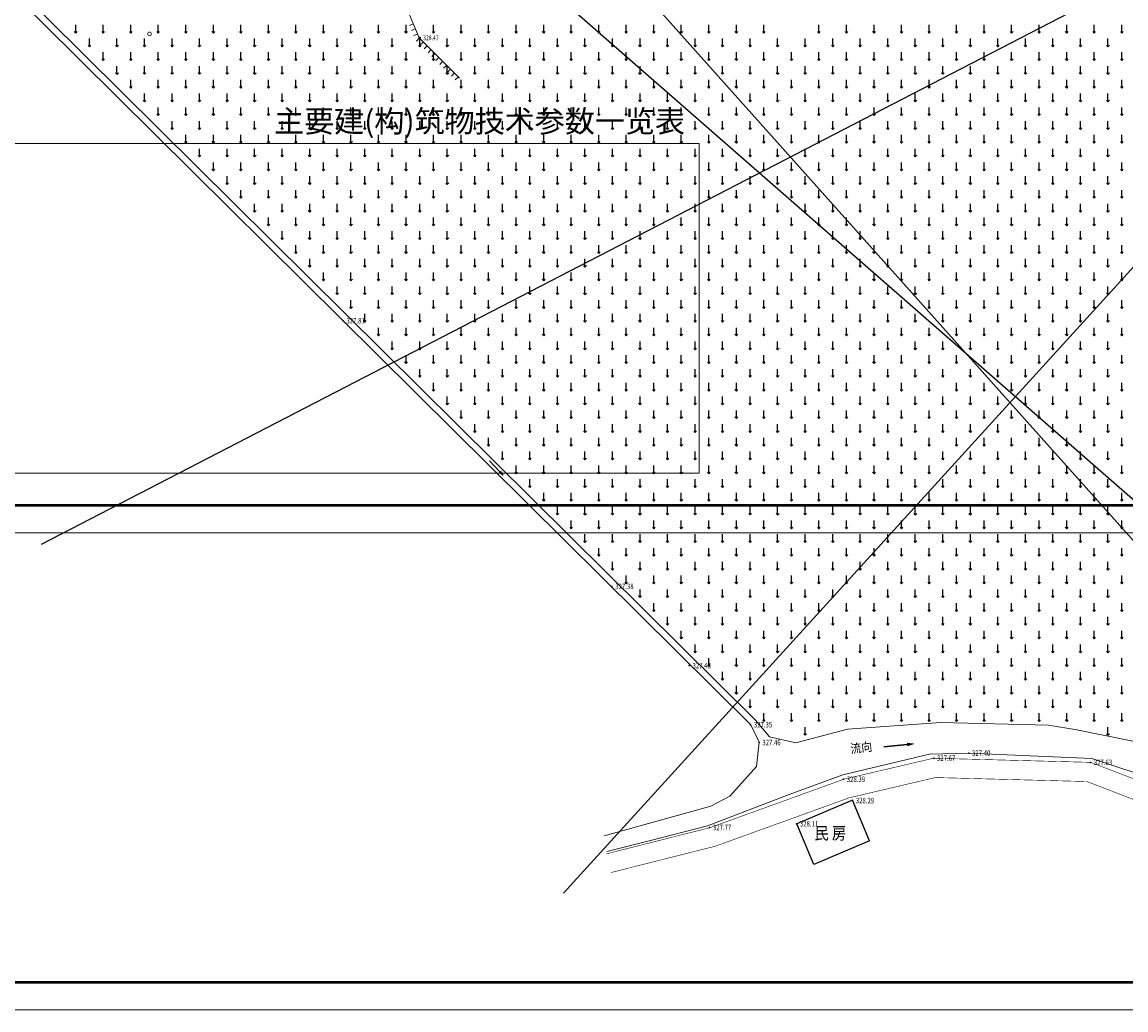
# Model space of a CAD drawing. Extents: x 594393 to 1201726, y 3450979 to 6904444.
# Drawn here: x 595591 to 595791, y 3450979 to 3451159 of the extents above; entities that cross this region are included whole.
import ezdxf
from ezdxf.enums import TextEntityAlignment as Align

# ---------------------------------------------------------------- set-up
doc = ezdxf.new("R2010")
doc.units = 0
doc.header["$LTSCALE"] = 0.5
doc.header["$PDSIZE"] = 0.2
doc.linetypes.add('CONTINUE', pattern=[0])
doc.linetypes.add('X3', pattern=[5, 4, -1])
doc.layers.get('0').update_dxf_attribs({"linetype": 'CONTINUOUS'})
for name, color, linetype in [('DLSS', 4, 'CONTINUOUS'), ('DMTZ', 3, 'CONTINUOUS'), ('EbLayer5', 3, 'CONTINUOUS'), ('GCD', 1, 'CONTINUOUS'), ('GGC', 7, 'CONTINUE'), ('ZBTZ', 3, 'CONTINUOUS'), ('ZDH', 1, 'CONTINUOUS')]:
    doc.layers.add(name, color=color, linetype=linetype)
for name, color, linetype, lineweight in [('PUB_TITLE', 7, 'CONTINUOUS', 18), ('其它', 3, 'CONTINUOUS', 15), ('文字', 6, 'CONTINUOUS', 20)]:
    doc.layers.add(name, color=color, linetype=linetype, lineweight=lineweight)
doc.styles.add('-新宋体', font='txt', dxfattribs={"width": 0.8})
doc.styles.add('10', font='txt')
doc.styles.add('HZ', font='rs.shx', dxfattribs={"width": 0.8, "bigfont": 'hztxt.shx'})
doc.styles.get("Standard").update_dxf_attribs({"font": 'rs.shx', "bigfont": 'hztxt.shx'})
doc.styles.add('TXT', font='txt', dxfattribs={"width": 0.75})
doc.linetypes.add('10421', pattern='A,2,[150,AAA.SHX,S=1,R=0,X=0,Y=1],1e-11', length=2)

# ---------------------------------------------------------------- blocks, each defined once
blk = doc.blocks.new('GC200')
at = {"linetype": 'Continuous', "const_width": 0.2, "flags": 128}
blk.add_lwpolyline([(-0.1, 0, 1), (0.1, 0, 1)], format="xyb", close=True, dxfattribs=at)
blk = doc.blocks.new('POINT')
for radius in [0.2, 0.1]:
    blk.add_circle((0, 0), radius)
blk = doc.blocks.new('gc120')
for p, q in [((-0.5, 0.6), (0, 0)), ((0, 0), (0, 3)), ((0, 0), (0.5, 0.6))]:
    blk.add_line(p, q)

msp = doc.modelspace()

# ---------------------------------------------------------------- hatches: boundary and pattern name
at = {"linetype": 'Continuous', "lineweight": 13}
for points in [[(595678.19601, 3451076.36536), (595677.53713, 3451076.79906), (595677.7934, 3451077.04369)], [(595752.73869, 3451027.58916), (595751.619, 3451027.20668), (595751.56453, 3451027.7353)]]:
    msp.add_hatch(color=4, dxfattribs=at).paths.add_polyline_path(points)

# ---------------------------------------------------------------- linework, layer by layer
at = {"color": 0, "linetype": 'Continuous'}
for p, q in [((596013.20034, 3451356.30063, 351.25429), (595689.1353, 3451000.49849, 351.25429)), ((595839.20094, 3451012.37495, 351.25429), (595674.67515, 3451196.49339, 351.25429)), ((595594.36458, 3451063.87177, 351.25429), (595838.89086, 3451190.26299, 351.25429)), ((595848.84397, 3451022.81751, 351.25429), (595657.7268, 3451189.76591, 351.25429)), ((595744.7566, 3451009.96887, 328.288), (595741.657, 3451017.344, 328.288)), ((595734.6466, 3451005.71987, 328.288), (595731.547, 3451013.095, 328.105))]:
    msp.add_line(p, q, dxfattribs=at)
at = {"color": 4, "linetype": 'Continuous', "lineweight": 30}
for p, q in [((595675.70739, 3451078.97248), (595677.66527, 3451076.92138)), ((595747.36085, 3451027.03505), (595751.59177, 3451027.47099))]:
    msp.add_line(p, q, dxfattribs=at)
at = {"color": 4, "linetype": 'Continuous', "lineweight": 13}
for p, q in [((595677.7934, 3451077.04369), (595677.53713, 3451076.79906)), ((595678.19601, 3451076.36536), (595677.7934, 3451077.04369)), ((595678.19601, 3451076.36536), (595677.53713, 3451076.79906)), ((595752.73869, 3451027.58916), (595751.56453, 3451027.7353)), ((595752.73869, 3451027.58916), (595751.619, 3451027.20668))]:
    msp.add_line(p, q, dxfattribs=at)
at = {"color": 0, "linetype": 'Continuous', "lineweight": 13}
for points in [[(594393.09156, 3452857.86076), (596203.87559, 3452857.86076), (596203.87559, 3450979.2955), (594393.09156, 3450979.2955)], [(595520.96324, 3451136.57243), (595713.83447, 3451136.57243), (595713.83447, 3451076.73231), (595520.96324, 3451076.73231)]]:
    msp.add_lwpolyline(points, close=True, dxfattribs=at)
at = {"color": 0, "linetype": 'Continuous', "flags": 128}
for points, elevation in [([(595723.192, 3451031.071), (595289.85109, 3451460.26157)], 327.35), ([(595724.03644, 3451031.9236), (595290.71693, 3451461.09297)], 327.35), ([(595741.657, 3451017.344), (595731.547, 3451013.095)], 328.288), ([(595744.7566, 3451009.96887), (595734.6466, 3451005.71987)], 328.288)]:
    msp.add_lwpolyline(points, dxfattribs=dict(at, elevation=elevation))
at = {"color": 0, "linetype": 'Continuous', "lineweight": 13, "elevation": 327.35, "flags": 128}
for points in [[(595723.192, 3451031.071), (595724.681, 3451027.889)], [(595724.03644, 3451031.9236), (595726.56715, 3451028.87655)]]:
    msp.add_lwpolyline(points, dxfattribs=at)
at = {"layer": 'DLSS', "linetype": 'X3', "lineweight": 13, "const_width": 0.1, "elevation": 349.662, "flags": 128}
for points in [[(595823.00043, 3451015.60702), (595822.432, 3451015.569), (595804.858, 3451016.567), (595784.935, 3451024.239), (595756.359, 3451024.989), (595740.071, 3451021.166), (595715.712, 3451012.367), (595696.92916, 3451007.62372)], [(595825.18216, 3451010.62541), (595821.89054, 3451011.44067), (595804.11203, 3451013.10372), (595784.24016, 3451020.75603), (595756.71887, 3451021.47835), (595741.06878, 3451017.80508), (595716.73754, 3451009.01611), (595697.78612, 3451004.23026)]]:
    msp.add_lwpolyline(points, dxfattribs=at)
at = {"layer": 'DMTZ', "color": 0, "linetype": '10421', "lineweight": 13, "flags": 128}
for points in [[(595824.54747, 3451020.56706), (595797.66885, 3451027.0653), (595782.42192, 3451030.14983), (595777.23647, 3451030.9802), (595757.68664, 3451031.45039), (595740.76986, 3451030.27931), (595731.34052, 3451027.75886), (595726.56715, 3451028.87655), (595724.03644, 3451031.9236)], [(595724.681, 3451027.889), (595724.2376, 3451023.45878), (595719.39484, 3451018.12208), (595715.91337, 3451016.26546), (595696.56153, 3451010.92463)]]:
    msp.add_lwpolyline(points, dxfattribs=at)
at = {"layer": 'DMTZ', "color": 0, "linetype": '10421', "lineweight": 13}
msp.add_lwpolyline([(595697.03061, 3451008.04574), (595704.97386, 3451010.08097), (595715.32338, 3451012.73054), (595730.17744, 3451018.3793), (595739.88985, 3451021.94683), (595755.634, 3451025.70765), (595762.715, 3451025.91), (595785.12737, 3451024.91873), (595797.73367, 3451020.78142), (595806.34125, 3451018.33908), (595822.754, 3451016.305), (595823.18618, 3451016.20254)], dxfattribs=at)
at = {"layer": 'PUB_TITLE', "color": 0, "const_width": 0.5}
msp.add_lwpolyline([(594398.09156, 3452852.86076), (596198.87559, 3452852.86076), (596198.87559, 3450984.2955), (594398.09156, 3450984.2955)], close=True, dxfattribs=at)
at = {"layer": 'PUB_TITLE', "color": 0, "linetype": 'Continuous', "lineweight": 13, "elevation": 347.288}
msp.add_lwpolyline([(595437.38902, 3451065.89221), (596031.88902, 3451065.89221), (596031.88902, 3451486.39221), (595437.38902, 3451486.39221)], close=True, dxfattribs=at)
at = {"layer": 'PUB_TITLE', "color": 0, "linetype": 'Continuous', "lineweight": 13, "const_width": 0.5, "elevation": 347.288}
msp.add_lwpolyline([(595449.88902, 3451070.89221), (596026.88902, 3451070.89221), (596026.88902, 3451481.39221), (595449.88902, 3451481.39221)], close=True, dxfattribs=at)
at = {"layer": 'ZDH', "linetype": 'Continuous'}
for p in [(595649.139, 3451104.412, 327.807), (595697.971, 3451056.186, 327.377), (595712.003, 3451041.799, 327.428), (595723.142, 3451031.071, 327.35), (595724.681, 3451027.839, 327.46), (595756.409, 3451024.989, 327.667), (595762.765, 3451025.91, 327.401), (595784.885, 3451024.239, 327.632), (595740.021, 3451021.166, 328.388), (595741.657, 3451017.294, 328.288), (595731.497, 3451013.095, 328.105), (595715.712, 3451012.417, 327.769)]:
    msp.add_point(p, dxfattribs=at)
at = {"layer": '其它', "color": 6, "lineweight": 15}
for p, q in [((595652.90329, 3451179.85433, 351.25429), (595662.92023, 3451155.76425, 351.25429)), ((595661.16937, 3451158.02154, 351.25429), (595661.86189, 3451158.30949, 351.25429)), ((595661.55331, 3451157.09818, 351.25429), (595662.24583, 3451157.38614, 351.25429)), ((595661.93726, 3451156.17482, 351.25429), (595662.62978, 3451156.46278, 351.25429)), ((595662.43828, 3451155.18554, 351.25429), (595662.9686, 3451155.71589, 351.25429)), ((595662.92023, 3451155.76425, 351.25429), (595670.26101, 3451148.42395, 351.25429)), ((595663.14541, 3451154.47846, 351.25429), (595663.67573, 3451155.0088, 351.25429)), ((595663.85254, 3451153.77137, 351.25429), (595664.38286, 3451154.30172, 351.25429)), ((595664.55967, 3451153.06429, 351.25429), (595665.08999, 3451153.59464, 351.25429)), ((595665.2668, 3451152.35721, 351.25429), (595665.79712, 3451152.88755, 351.25429)), ((595665.97393, 3451151.65012, 351.25429), (595666.50424, 3451152.18047, 351.25429)), ((595666.68106, 3451150.94304, 351.25429), (595667.21137, 3451151.47339, 351.25429)), ((595667.38819, 3451150.23595, 351.25429), (595667.9185, 3451150.7663, 351.25429)), ((595668.09532, 3451149.52887, 351.25429), (595668.62563, 3451150.05922, 351.25429)), ((595668.80245, 3451148.82179, 351.25429), (595669.33276, 3451149.35213, 351.25429)), ((595669.50958, 3451148.1147, 351.25429), (595670.03989, 3451148.64505, 351.25429))]:
    msp.add_line(p, q, dxfattribs=at)

# ---------------------------------------------------------------- block references
at = {"layer": 'GCD', "color": 1, "linetype": 'Continuous'}
ref = msp.add_blockref('GC200', (595649.139, 3451104.412, 327.807), dxfattribs=dict(at, xscale=0.5, yscale=0.5, zscale=0.5))
ref.add_attrib('height', '327.81', dxfattribs={"color": 1, "linetype": 'Continuous', "height": 1, "style": 'HZ', "width": 0.8}).set_placement((595649.739, 3451104.412, 327.807), align=Align.MIDDLE_LEFT)
ref = msp.add_blockref('GC200', (595697.971, 3451056.186, 327.377), dxfattribs=dict(at, xscale=0.5, yscale=0.5, zscale=0.5))
ref.add_attrib('height', '327.38', dxfattribs={"color": 1, "linetype": 'Continuous', "height": 1, "style": 'HZ', "width": 0.8}).set_placement((595698.571, 3451056.186, 327.377), align=Align.MIDDLE_LEFT)
ref = msp.add_blockref('GC200', (595712.003, 3451041.799, 327.428), dxfattribs=dict(at, xscale=0.5, yscale=0.5, zscale=0.5))
ref.add_attrib('height', '327.43', dxfattribs={"color": 1, "linetype": 'Continuous', "height": 1, "style": 'HZ', "width": 0.8}).set_placement((595712.603, 3451041.799, 327.428), align=Align.MIDDLE_LEFT)
ref = msp.add_blockref('GC200', (595723.142, 3451031.071, 327.35), dxfattribs=dict(at, xscale=0.5, yscale=0.5, zscale=0.5))
ref.add_attrib('height', '327.35', dxfattribs={"color": 1, "linetype": 'Continuous', "height": 1, "style": 'HZ', "width": 0.8}).set_placement((595723.742, 3451031.071, 327.35), align=Align.MIDDLE_LEFT)
ref = msp.add_blockref('GC200', (595724.681, 3451027.839, 327.46), dxfattribs=dict(at, xscale=0.5, yscale=0.5, zscale=0.5))
ref.add_attrib('height', '327.46', dxfattribs={"color": 1, "linetype": 'Continuous', "height": 1, "style": 'HZ', "width": 0.8}).set_placement((595725.281, 3451027.839, 327.46), align=Align.MIDDLE_LEFT)
ref = msp.add_blockref('GC200', (595756.409, 3451024.989, 327.667), dxfattribs=dict(at, xscale=0.5, yscale=0.5, zscale=0.5))
ref.add_attrib('height', '327.67', dxfattribs={"color": 1, "linetype": 'Continuous', "height": 1, "style": 'HZ', "width": 0.8}).set_placement((595757.009, 3451024.989, 327.667), align=Align.MIDDLE_LEFT)
ref = msp.add_blockref('GC200', (595762.765, 3451025.91, 327.401), dxfattribs=dict(at, xscale=0.5, yscale=0.5, zscale=0.5))
ref.add_attrib('height', '327.40', dxfattribs={"color": 1, "linetype": 'Continuous', "height": 1, "style": 'HZ', "width": 0.8}).set_placement((595763.365, 3451025.91, 327.401), align=Align.MIDDLE_LEFT)
ref = msp.add_blockref('GC200', (595784.885, 3451024.239, 327.632), dxfattribs=dict(at, xscale=0.5, yscale=0.5, zscale=0.5))
ref.add_attrib('height', '327.63', dxfattribs={"color": 1, "linetype": 'Continuous', "height": 1, "style": 'HZ', "width": 0.8}).set_placement((595785.485, 3451024.239, 327.632), align=Align.MIDDLE_LEFT)
ref = msp.add_blockref('GC200', (595740.021, 3451021.166, 328.388), dxfattribs=dict(at, xscale=0.5, yscale=0.5, zscale=0.5))
ref.add_attrib('height', '328.39', dxfattribs={"color": 1, "linetype": 'Continuous', "height": 1, "style": 'HZ', "width": 0.8}).set_placement((595740.621, 3451021.166, 328.388), align=Align.MIDDLE_LEFT)
ref = msp.add_blockref('GC200', (595741.657, 3451017.294, 328.288), dxfattribs=dict(at, xscale=0.5, yscale=0.5, zscale=0.5))
ref.add_attrib('height', '328.29', dxfattribs={"color": 1, "linetype": 'Continuous', "height": 1, "style": 'HZ', "width": 0.8}).set_placement((595742.257, 3451017.294, 328.288), align=Align.MIDDLE_LEFT)
ref = msp.add_blockref('GC200', (595715.712, 3451012.417, 327.769), dxfattribs=dict(at, xscale=0.5, yscale=0.5, zscale=0.5))
ref.add_attrib('height', '327.77', dxfattribs={"color": 1, "linetype": 'Continuous', "height": 1, "style": 'HZ', "width": 0.8}).set_placement((595716.312, 3451012.417, 327.769), align=Align.MIDDLE_LEFT)
ref = msp.add_blockref('GC200', (595731.497, 3451013.095, 328.105), dxfattribs=dict(at, xscale=0.5, yscale=0.5, zscale=0.5))
ref.add_attrib('height', '328.11', dxfattribs={"color": 1, "linetype": 'Continuous', "height": 1, "style": 'HZ', "width": 0.8}).set_placement((595732.097, 3451013.095, 328.105), align=Align.MIDDLE_LEFT)
at = {"layer": 'GGC', "color": 1, "linetype": 'Continuous', "xscale": 0.5, "yscale": 0.5, "zscale": 0.5}
msp.add_blockref('POINT', (595663.059, 3451155.80077, 351.25429), dxfattribs=at)
at = {"layer": 'ZBTZ', "color": 0, "linetype": 'Continuous', "lineweight": 13, "xscale": 0.5, "yscale": 0.5}
for p in [(595600.56291, 3451156.644), (595605.56291, 3451156.644), (595610.56291, 3451156.644), (595615.56291, 3451156.644), (595620.56291, 3451156.644), (595625.56291, 3451156.644), (595630.56291, 3451156.644), (595635.56291, 3451156.644), (595640.56291, 3451156.644), (595645.56291, 3451156.644), (595650.56291, 3451156.644), (595655.56291, 3451156.644), (595660.56291, 3451156.644), (595665.56291, 3451156.644), (595670.56291, 3451156.644), (595675.56291, 3451156.644), (595680.56291, 3451156.644), (595685.56291, 3451156.644), (595690.56291, 3451156.644), (595695.56291, 3451156.644), (595700.56291, 3451156.644), (595705.56291, 3451156.644), (595710.56291, 3451156.644), (595715.56291, 3451156.644), (595720.56291, 3451156.644), (595725.56291, 3451156.644), (595735.56291, 3451156.644), (595740.56291, 3451156.644), (595745.56291, 3451156.644), (595750.56291, 3451156.644), (595755.56291, 3451156.644), (595760.56291, 3451156.644), (595765.56291, 3451156.644), (595770.56291, 3451156.644), (595775.56291, 3451156.644), (595780.56291, 3451156.644), (595785.56291, 3451156.644), (595790.56291, 3451156.644), (595603.06291, 3451154.144), (595608.06291, 3451154.144), (595613.06291, 3451154.144), (595618.06291, 3451154.144), (595623.06291, 3451154.144), (595628.06291, 3451154.144), (595633.06291, 3451154.144), (595638.06291, 3451154.144), (595643.06291, 3451154.144), (595648.06291, 3451154.144), (595653.06291, 3451154.144), (595658.06291, 3451154.144), (595663.06291, 3451154.144), (595668.06291, 3451154.144), (595673.06291, 3451154.144), (595678.06291, 3451154.144), (595683.06291, 3451154.144), (595688.06291, 3451154.144), (595693.06291, 3451154.144), (595698.06291, 3451154.144), (595703.06291, 3451154.144), (595708.06291, 3451154.144), (595713.06291, 3451154.144), (595718.06291, 3451154.144), (595723.06291, 3451154.144), (595728.06291, 3451154.144), (595733.06291, 3451154.144), (595738.06291, 3451154.144), (595743.06291, 3451154.144), (595748.06291, 3451154.144), (595753.06291, 3451154.144), (595758.06291, 3451154.144), (595763.06291, 3451154.144), (595768.06291, 3451154.144), (595773.06291, 3451154.144), (595778.06291, 3451154.144), (595783.06291, 3451154.144), (595788.06291, 3451154.144), (595605.56291, 3451151.644), (595610.56291, 3451151.644), (595615.56291, 3451151.644), (595620.56291, 3451151.644), (595625.56291, 3451151.644), (595630.56291, 3451151.644), (595635.56291, 3451151.644), (595640.56291, 3451151.644), (595645.56291, 3451151.644), (595650.56291, 3451151.644), (595655.56291, 3451151.644), (595660.56291, 3451151.644), (595665.56291, 3451151.644), (595670.56291, 3451151.644), (595675.56291, 3451151.644), (595680.56291, 3451151.644), (595685.56291, 3451151.644), (595690.56291, 3451151.644), (595695.56291, 3451151.644), (595700.56291, 3451151.644), (595705.56291, 3451151.644), (595710.56291, 3451151.644), (595715.56291, 3451151.644), (595720.56291, 3451151.644), (595725.56291, 3451151.644), (595730.56291, 3451151.644), (595735.56291, 3451151.644), (595740.56291, 3451151.644), (595745.56291, 3451151.644), (595750.56291, 3451151.644), (595755.56291, 3451151.644), (595760.56291, 3451151.644), (595765.56291, 3451151.644), (595770.56291, 3451151.644), (595775.56291, 3451151.644), (595780.56291, 3451151.644), (595785.56291, 3451151.644), (595790.56291, 3451151.644), (595608.06291, 3451149.144), (595613.06291, 3451149.144), (595618.06291, 3451149.144), (595623.06291, 3451149.144), (595628.06291, 3451149.144), (595633.06291, 3451149.144), (595638.06291, 3451149.144), (595643.06291, 3451149.144), (595648.06291, 3451149.144), (595653.06291, 3451149.144), (595658.06291, 3451149.144), (595663.06291, 3451149.144), (595668.06291, 3451149.144), (595673.06291, 3451149.144), (595678.06291, 3451149.144), (595683.06291, 3451149.144), (595688.06291, 3451149.144), (595693.06291, 3451149.144), (595698.06291, 3451149.144), (595703.06291, 3451149.144), (595708.06291, 3451149.144), (595713.06291, 3451149.144), (595718.06291, 3451149.144), (595723.06291, 3451149.144), (595728.06291, 3451149.144), (595733.06291, 3451149.144), (595738.06291, 3451149.144), (595743.06291, 3451149.144), (595748.06291, 3451149.144), (595753.06291, 3451149.144), (595758.06291, 3451149.144), (595763.06291, 3451149.144), (595768.06291, 3451149.144), (595773.06291, 3451149.144), (595778.06291, 3451149.144), (595783.06291, 3451149.144), (595788.06291, 3451149.144), (595610.56291, 3451146.644), (595615.56291, 3451146.644), (595620.56291, 3451146.644), (595625.56291, 3451146.644), (595630.56291, 3451146.644), (595635.56291, 3451146.644), (595640.56291, 3451146.644), (595645.56291, 3451146.644), (595650.56291, 3451146.644), (595655.56291, 3451146.644), (595660.56291, 3451146.644), (595665.56291, 3451146.644), (595670.56291, 3451146.644), (595675.56291, 3451146.644), (595680.56291, 3451146.644), (595685.56291, 3451146.644), (595690.56291, 3451146.644), (595695.56291, 3451146.644), (595700.56291, 3451146.644), (595705.56291, 3451146.644), (595710.56291, 3451146.644), (595715.56291, 3451146.644), (595720.56291, 3451146.644), (595725.56291, 3451146.644), (595730.56291, 3451146.644), (595735.56291, 3451146.644), (595740.56291, 3451146.644), (595745.56291, 3451146.644), (595750.56291, 3451146.644), (595755.56291, 3451146.644), (595760.56291, 3451146.644), (595765.56291, 3451146.644), (595770.56291, 3451146.644), (595775.56291, 3451146.644), (595780.56291, 3451146.644), (595785.56291, 3451146.644), (595790.56291, 3451146.644), (595613.06291, 3451144.144), (595618.06291, 3451144.144), (595623.06291, 3451144.144), (595628.06291, 3451144.144), (595633.06291, 3451144.144), (595638.06291, 3451144.144), (595643.06291, 3451144.144), (595648.06291, 3451144.144), (595653.06291, 3451144.144), (595658.06291, 3451144.144), (595663.06291, 3451144.144), (595668.06291, 3451144.144), (595673.06291, 3451144.144), (595678.06291, 3451144.144), (595683.06291, 3451144.144), (595688.06291, 3451144.144), (595693.06291, 3451144.144), (595698.06291, 3451144.144), (595703.06291, 3451144.144), (595708.06291, 3451144.144), (595713.06291, 3451144.144), (595718.06291, 3451144.144), (595723.06291, 3451144.144), (595728.06291, 3451144.144), (595733.06291, 3451144.144), (595738.06291, 3451144.144), (595743.06291, 3451144.144), (595748.06291, 3451144.144), (595753.06291, 3451144.144), (595758.06291, 3451144.144), (595763.06291, 3451144.144), (595768.06291, 3451144.144), (595773.06291, 3451144.144), (595778.06291, 3451144.144), (595783.06291, 3451144.144), (595788.06291, 3451144.144), (595615.56291, 3451141.644), (595620.56291, 3451141.644), (595625.56291, 3451141.644), (595630.56291, 3451141.644), (595635.56291, 3451141.644), (595640.56291, 3451141.644), (595645.56291, 3451141.644), (595650.56291, 3451141.644), (595655.56291, 3451141.644), (595660.56291, 3451141.644), (595665.56291, 3451141.644), (595670.56291, 3451141.644), (595675.56291, 3451141.644), (595680.56291, 3451141.644), (595685.56291, 3451141.644), (595690.56291, 3451141.644), (595695.56291, 3451141.644), (595700.56291, 3451141.644), (595705.56291, 3451141.644), (595710.56291, 3451141.644), (595715.56291, 3451141.644), (595720.56291, 3451141.644), (595725.56291, 3451141.644), (595730.56291, 3451141.644), (595735.56291, 3451141.644), (595740.56291, 3451141.644), (595745.56291, 3451141.644), (595750.56291, 3451141.644), (595755.56291, 3451141.644), (595760.56291, 3451141.644), (595765.56291, 3451141.644), (595770.56291, 3451141.644), (595775.56291, 3451141.644), (595780.56291, 3451141.644), (595785.56291, 3451141.644), (595790.56291, 3451141.644), (595618.06291, 3451139.144), (595623.06291, 3451139.144), (595628.06291, 3451139.144), (595633.06291, 3451139.144), (595638.06291, 3451139.144), (595643.06291, 3451139.144), (595648.06291, 3451139.144), (595653.06291, 3451139.144), (595658.06291, 3451139.144), (595663.06291, 3451139.144), (595668.06291, 3451139.144), (595673.06291, 3451139.144), (595678.06291, 3451139.144), (595683.06291, 3451139.144), (595688.06291, 3451139.144), (595693.06291, 3451139.144), (595698.06291, 3451139.144), (595703.06291, 3451139.144), (595708.06291, 3451139.144), (595713.06291, 3451139.144), (595718.06291, 3451139.144), (595723.06291, 3451139.144), (595728.06291, 3451139.144), (595733.06291, 3451139.144), (595738.06291, 3451139.144), (595743.06291, 3451139.144), (595748.06291, 3451139.144), (595753.06291, 3451139.144), (595758.06291, 3451139.144), (595763.06291, 3451139.144), (595768.06291, 3451139.144), (595773.06291, 3451139.144), (595778.06291, 3451139.144), (595783.06291, 3451139.144), (595788.06291, 3451139.144), (595620.56291, 3451136.644), (595625.56291, 3451136.644), (595630.56291, 3451136.644), (595635.56291, 3451136.644), (595640.56291, 3451136.644), (595645.56291, 3451136.644), (595650.56291, 3451136.644), (595655.56291, 3451136.644), (595660.56291, 3451136.644), (595665.56291, 3451136.644), (595670.56291, 3451136.644), (595675.56291, 3451136.644), (595680.56291, 3451136.644), (595685.56291, 3451136.644), (595690.56291, 3451136.644), (595695.56291, 3451136.644), (595700.56291, 3451136.644), (595705.56291, 3451136.644), (595710.56291, 3451136.644), (595715.56291, 3451136.644), (595720.56291, 3451136.644), (595725.56291, 3451136.644), (595730.56291, 3451136.644), (595735.56291, 3451136.644), (595740.56291, 3451136.644), (595745.56291, 3451136.644), (595750.56291, 3451136.644), (595755.56291, 3451136.644), (595760.56291, 3451136.644), (595765.56291, 3451136.644), (595770.56291, 3451136.644), (595775.56291, 3451136.644), (595780.56291, 3451136.644), (595785.56291, 3451136.644), (595790.56291, 3451136.644), (595623.06291, 3451134.144), (595628.06291, 3451134.144), (595633.06291, 3451134.144), (595638.06291, 3451134.144), (595643.06291, 3451134.144), (595648.06291, 3451134.144), (595653.06291, 3451134.144), (595658.06291, 3451134.144), (595663.06291, 3451134.144), (595668.06291, 3451134.144), (595673.06291, 3451134.144), (595678.06291, 3451134.144), (595683.06291, 3451134.144), (595688.06291, 3451134.144), (595693.06291, 3451134.144), (595698.06291, 3451134.144), (595703.06291, 3451134.144), (595708.06291, 3451134.144), (595713.06291, 3451134.144), (595718.06291, 3451134.144), (595723.06291, 3451134.144), (595728.06291, 3451134.144), (595733.06291, 3451134.144), (595738.06291, 3451134.144), (595743.06291, 3451134.144), (595748.06291, 3451134.144), (595753.06291, 3451134.144), (595758.06291, 3451134.144), (595763.06291, 3451134.144), (595768.06291, 3451134.144), (595773.06291, 3451134.144), (595778.06291, 3451134.144), (595783.06291, 3451134.144), (595788.06291, 3451134.144), (595625.56291, 3451131.644), (595630.56291, 3451131.644), (595635.56291, 3451131.644), (595640.56291, 3451131.644), (595645.56291, 3451131.644), (595650.56291, 3451131.644), (595655.56291, 3451131.644), (595660.56291, 3451131.644), (595665.56291, 3451131.644), (595670.56291, 3451131.644), (595675.56291, 3451131.644), (595680.56291, 3451131.644), (595685.56291, 3451131.644), (595690.56291, 3451131.644), (595695.56291, 3451131.644), (595700.56291, 3451131.644), (595705.56291, 3451131.644), (595710.56291, 3451131.644), (595715.56291, 3451131.644), (595720.56291, 3451131.644), (595725.56291, 3451131.644), (595730.56291, 3451131.644), (595735.56291, 3451131.644), (595740.56291, 3451131.644), (595745.56291, 3451131.644), (595750.56291, 3451131.644), (595755.56291, 3451131.644), (595760.56291, 3451131.644), (595765.56291, 3451131.644), (595770.56291, 3451131.644), (595775.56291, 3451131.644), (595780.56291, 3451131.644), (595785.56291, 3451131.644), (595790.56291, 3451131.644), (595628.06291, 3451129.144), (595633.06291, 3451129.144), (595638.06291, 3451129.144), (595643.06291, 3451129.144), (595648.06291, 3451129.144), (595653.06291, 3451129.144), (595658.06291, 3451129.144), (595663.06291, 3451129.144), (595668.06291, 3451129.144), (595673.06291, 3451129.144), (595678.06291, 3451129.144), (595683.06291, 3451129.144), (595688.06291, 3451129.144), (595693.06291, 3451129.144), (595698.06291, 3451129.144), (595703.06291, 3451129.144), (595708.06291, 3451129.144), (595713.06291, 3451129.144), (595718.06291, 3451129.144), (595723.06291, 3451129.144), (595728.06291, 3451129.144), (595733.06291, 3451129.144), (595738.06291, 3451129.144), (595743.06291, 3451129.144), (595748.06291, 3451129.144), (595753.06291, 3451129.144), (595758.06291, 3451129.144), (595763.06291, 3451129.144), (595768.06291, 3451129.144), (595773.06291, 3451129.144), (595778.06291, 3451129.144), (595783.06291, 3451129.144), (595788.06291, 3451129.144), (595630.56291, 3451126.644), (595635.56291, 3451126.644), (595640.56291, 3451126.644), (595645.56291, 3451126.644), (595650.56291, 3451126.644), (595655.56291, 3451126.644), (595660.56291, 3451126.644), (595665.56291, 3451126.644), (595670.56291, 3451126.644), (595675.56291, 3451126.644), (595680.56291, 3451126.644), (595685.56291, 3451126.644), (595690.56291, 3451126.644), (595695.56291, 3451126.644), (595700.56291, 3451126.644), (595705.56291, 3451126.644), (595710.56291, 3451126.644), (595715.56291, 3451126.644), (595720.56291, 3451126.644), (595725.56291, 3451126.644), (595730.56291, 3451126.644), (595735.56291, 3451126.644), (595740.56291, 3451126.644), (595745.56291, 3451126.644), (595750.56291, 3451126.644), (595755.56291, 3451126.644), (595760.56291, 3451126.644), (595765.56291, 3451126.644), (595770.56291, 3451126.644), (595775.56291, 3451126.644), (595780.56291, 3451126.644), (595785.56291, 3451126.644), (595790.56291, 3451126.644), (595633.06291, 3451124.144), (595638.06291, 3451124.144), (595643.06291, 3451124.144), (595648.06291, 3451124.144), (595653.06291, 3451124.144), (595658.06291, 3451124.144), (595663.06291, 3451124.144), (595668.06291, 3451124.144), (595673.06291, 3451124.144), (595678.06291, 3451124.144), (595683.06291, 3451124.144), (595688.06291, 3451124.144), (595693.06291, 3451124.144), (595698.06291, 3451124.144), (595703.06291, 3451124.144), (595708.06291, 3451124.144), (595713.06291, 3451124.144), (595718.06291, 3451124.144), (595723.06291, 3451124.144), (595728.06291, 3451124.144), (595733.06291, 3451124.144), (595738.06291, 3451124.144), (595743.06291, 3451124.144), (595748.06291, 3451124.144), (595753.06291, 3451124.144), (595758.06291, 3451124.144), (595763.06291, 3451124.144), (595768.06291, 3451124.144), (595773.06291, 3451124.144), (595778.06291, 3451124.144), (595783.06291, 3451124.144), (595788.06291, 3451124.144), (595635.56291, 3451121.644), (595640.56291, 3451121.644), (595645.56291, 3451121.644), (595650.56291, 3451121.644), (595655.56291, 3451121.644), (595660.56291, 3451121.644), (595665.56291, 3451121.644), (595670.56291, 3451121.644), (595675.56291, 3451121.644), (595680.56291, 3451121.644), (595685.56291, 3451121.644), (595690.56291, 3451121.644), (595695.56291, 3451121.644), (595700.56291, 3451121.644), (595705.56291, 3451121.644), (595710.56291, 3451121.644), (595715.56291, 3451121.644), (595720.56291, 3451121.644), (595725.56291, 3451121.644), (595730.56291, 3451121.644), (595735.56291, 3451121.644), (595740.56291, 3451121.644), (595745.56291, 3451121.644), (595750.56291, 3451121.644), (595755.56291, 3451121.644), (595760.56291, 3451121.644), (595765.56291, 3451121.644), (595770.56291, 3451121.644), (595775.56291, 3451121.644), (595780.56291, 3451121.644), (595785.56291, 3451121.644), (595790.56291, 3451121.644), (595638.06291, 3451119.144), (595643.06291, 3451119.144), (595648.06291, 3451119.144), (595653.06291, 3451119.144), (595658.06291, 3451119.144), (595663.06291, 3451119.144), (595668.06291, 3451119.144), (595673.06291, 3451119.144), (595678.06291, 3451119.144), (595683.06291, 3451119.144), (595688.06291, 3451119.144), (595693.06291, 3451119.144), (595698.06291, 3451119.144), (595703.06291, 3451119.144), (595708.06291, 3451119.144), (595713.06291, 3451119.144), (595718.06291, 3451119.144), (595723.06291, 3451119.144), (595728.06291, 3451119.144), (595733.06291, 3451119.144), (595738.06291, 3451119.144), (595743.06291, 3451119.144), (595748.06291, 3451119.144), (595753.06291, 3451119.144), (595758.06291, 3451119.144), (595763.06291, 3451119.144), (595768.06291, 3451119.144), (595773.06291, 3451119.144), (595778.06291, 3451119.144), (595783.06291, 3451119.144), (595788.06291, 3451119.144), (595640.56291, 3451116.644), (595645.56291, 3451116.644), (595650.56291, 3451116.644), (595655.56291, 3451116.644), (595660.56291, 3451116.644), (595665.56291, 3451116.644), (595670.56291, 3451116.644), (595675.56291, 3451116.644), (595680.56291, 3451116.644), (595685.56291, 3451116.644), (595690.56291, 3451116.644), (595695.56291, 3451116.644), (595700.56291, 3451116.644), (595705.56291, 3451116.644), (595710.56291, 3451116.644), (595715.56291, 3451116.644), (595720.56291, 3451116.644), (595725.56291, 3451116.644), (595730.56291, 3451116.644), (595735.56291, 3451116.644), (595740.56291, 3451116.644), (595745.56291, 3451116.644), (595750.56291, 3451116.644), (595755.56291, 3451116.644), (595760.56291, 3451116.644), (595765.56291, 3451116.644), (595770.56291, 3451116.644), (595775.56291, 3451116.644), (595780.56291, 3451116.644), (595785.56291, 3451116.644), (595790.56291, 3451116.644), (595643.06291, 3451114.144), (595648.06291, 3451114.144), (595653.06291, 3451114.144), (595658.06291, 3451114.144), (595663.06291, 3451114.144), (595668.06291, 3451114.144), (595673.06291, 3451114.144), (595678.06291, 3451114.144), (595683.06291, 3451114.144), (595688.06291, 3451114.144), (595693.06291, 3451114.144), (595698.06291, 3451114.144), (595703.06291, 3451114.144), (595708.06291, 3451114.144), (595713.06291, 3451114.144), (595718.06291, 3451114.144), (595723.06291, 3451114.144), (595728.06291, 3451114.144), (595733.06291, 3451114.144), (595738.06291, 3451114.144), (595743.06291, 3451114.144), (595748.06291, 3451114.144), (595753.06291, 3451114.144), (595758.06291, 3451114.144), (595763.06291, 3451114.144), (595768.06291, 3451114.144), (595773.06291, 3451114.144), (595778.06291, 3451114.144), (595783.06291, 3451114.144), (595788.06291, 3451114.144), (595645.56291, 3451111.644), (595650.56291, 3451111.644), (595655.56291, 3451111.644), (595660.56291, 3451111.644), (595665.56291, 3451111.644), (595670.56291, 3451111.644), (595675.56291, 3451111.644), (595680.56291, 3451111.644), (595685.56291, 3451111.644), (595690.56291, 3451111.644), (595695.56291, 3451111.644), (595700.56291, 3451111.644), (595705.56291, 3451111.644), (595710.56291, 3451111.644), (595715.56291, 3451111.644), (595720.56291, 3451111.644), (595725.56291, 3451111.644), (595730.56291, 3451111.644), (595735.56291, 3451111.644), (595740.56291, 3451111.644), (595745.56291, 3451111.644), (595750.56291, 3451111.644), (595755.56291, 3451111.644), (595760.56291, 3451111.644), (595765.56291, 3451111.644), (595770.56291, 3451111.644), (595775.56291, 3451111.644), (595780.56291, 3451111.644), (595785.56291, 3451111.644), (595790.56291, 3451111.644), (595648.06291, 3451109.144), (595653.06291, 3451109.144), (595658.06291, 3451109.144), (595663.06291, 3451109.144), (595668.06291, 3451109.144), (595673.06291, 3451109.144), (595678.06291, 3451109.144), (595683.06291, 3451109.144), (595688.06291, 3451109.144), (595693.06291, 3451109.144), (595698.06291, 3451109.144), (595703.06291, 3451109.144), (595708.06291, 3451109.144), (595713.06291, 3451109.144), (595718.06291, 3451109.144), (595723.06291, 3451109.144), (595728.06291, 3451109.144), (595733.06291, 3451109.144), (595738.06291, 3451109.144), (595743.06291, 3451109.144), (595748.06291, 3451109.144), (595753.06291, 3451109.144), (595758.06291, 3451109.144), (595763.06291, 3451109.144), (595768.06291, 3451109.144), (595773.06291, 3451109.144), (595778.06291, 3451109.144), (595783.06291, 3451109.144), (595788.06291, 3451109.144), (595650.56291, 3451106.644), (595655.56291, 3451106.644), (595660.56291, 3451106.644), (595665.56291, 3451106.644), (595670.56291, 3451106.644), (595675.56291, 3451106.644), (595680.56291, 3451106.644), (595685.56291, 3451106.644), (595690.56291, 3451106.644), (595695.56291, 3451106.644), (595700.56291, 3451106.644), (595705.56291, 3451106.644), (595710.56291, 3451106.644), (595715.56291, 3451106.644), (595720.56291, 3451106.644), (595725.56291, 3451106.644), (595730.56291, 3451106.644), (595735.56291, 3451106.644), (595740.56291, 3451106.644), (595745.56291, 3451106.644), (595750.56291, 3451106.644), (595755.56291, 3451106.644), (595760.56291, 3451106.644), (595765.56291, 3451106.644), (595770.56291, 3451106.644), (595775.56291, 3451106.644), (595780.56291, 3451106.644), (595785.56291, 3451106.644), (595790.56291, 3451106.644), (595653.06291, 3451104.144), (595658.06291, 3451104.144), (595663.06291, 3451104.144), (595668.06291, 3451104.144), (595673.06291, 3451104.144), (595678.06291, 3451104.144), (595683.06291, 3451104.144), (595688.06291, 3451104.144), (595693.06291, 3451104.144), (595698.06291, 3451104.144), (595703.06291, 3451104.144), (595708.06291, 3451104.144), (595713.06291, 3451104.144), (595718.06291, 3451104.144), (595723.06291, 3451104.144), (595728.06291, 3451104.144), (595733.06291, 3451104.144), (595738.06291, 3451104.144), (595743.06291, 3451104.144), (595748.06291, 3451104.144), (595753.06291, 3451104.144), (595758.06291, 3451104.144), (595763.06291, 3451104.144), (595768.06291, 3451104.144), (595773.06291, 3451104.144), (595778.06291, 3451104.144), (595783.06291, 3451104.144), (595788.06291, 3451104.144), (595655.56291, 3451101.644), (595660.56291, 3451101.644), (595665.56291, 3451101.644), (595670.56291, 3451101.644), (595675.56291, 3451101.644), (595680.56291, 3451101.644), (595685.56291, 3451101.644), (595690.56291, 3451101.644), (595695.56291, 3451101.644), (595700.56291, 3451101.644), (595705.56291, 3451101.644), (595710.56291, 3451101.644), (595715.56291, 3451101.644), (595720.56291, 3451101.644), (595725.56291, 3451101.644), (595730.56291, 3451101.644), (595735.56291, 3451101.644), (595740.56291, 3451101.644), (595745.56291, 3451101.644), (595750.56291, 3451101.644), (595755.56291, 3451101.644), (595760.56291, 3451101.644), (595765.56291, 3451101.644), (595770.56291, 3451101.644), (595775.56291, 3451101.644), (595780.56291, 3451101.644), (595785.56291, 3451101.644), (595790.56291, 3451101.644), (595658.06291, 3451099.144), (595663.06291, 3451099.144), (595668.06291, 3451099.144), (595673.06291, 3451099.144), (595678.06291, 3451099.144), (595683.06291, 3451099.144), (595688.06291, 3451099.144), (595693.06291, 3451099.144), (595698.06291, 3451099.144), (595703.06291, 3451099.144), (595708.06291, 3451099.144), (595713.06291, 3451099.144), (595718.06291, 3451099.144), (595723.06291, 3451099.144), (595728.06291, 3451099.144), (595733.06291, 3451099.144), (595738.06291, 3451099.144), (595743.06291, 3451099.144), (595748.06291, 3451099.144), (595753.06291, 3451099.144), (595758.06291, 3451099.144), (595763.06291, 3451099.144), (595768.06291, 3451099.144), (595773.06291, 3451099.144), (595778.06291, 3451099.144), (595783.06291, 3451099.144), (595788.06291, 3451099.144), (595660.56291, 3451096.644), (595665.56291, 3451096.644), (595670.56291, 3451096.644), (595675.56291, 3451096.644), (595680.56291, 3451096.644), (595685.56291, 3451096.644), (595690.56291, 3451096.644), (595695.56291, 3451096.644), (595700.56291, 3451096.644), (595705.56291, 3451096.644), (595710.56291, 3451096.644), (595715.56291, 3451096.644), (595720.56291, 3451096.644), (595725.56291, 3451096.644), (595730.56291, 3451096.644), (595735.56291, 3451096.644), (595740.56291, 3451096.644), (595745.56291, 3451096.644), (595750.56291, 3451096.644), (595755.56291, 3451096.644), (595760.56291, 3451096.644), (595765.56291, 3451096.644), (595770.56291, 3451096.644), (595775.56291, 3451096.644), (595780.56291, 3451096.644), (595785.56291, 3451096.644), (595790.56291, 3451096.644), (595663.06291, 3451094.144), (595668.06291, 3451094.144), (595673.06291, 3451094.144), (595678.06291, 3451094.144), (595683.06291, 3451094.144), (595688.06291, 3451094.144), (595693.06291, 3451094.144), (595698.06291, 3451094.144), (595703.06291, 3451094.144), (595708.06291, 3451094.144), (595713.06291, 3451094.144), (595718.06291, 3451094.144), (595723.06291, 3451094.144), (595728.06291, 3451094.144), (595733.06291, 3451094.144), (595738.06291, 3451094.144), (595743.06291, 3451094.144), (595748.06291, 3451094.144), (595753.06291, 3451094.144), (595758.06291, 3451094.144), (595763.06291, 3451094.144), (595768.06291, 3451094.144), (595773.06291, 3451094.144), (595778.06291, 3451094.144), (595783.06291, 3451094.144), (595788.06291, 3451094.144), (595665.56291, 3451091.644), (595670.56291, 3451091.644), (595675.56291, 3451091.644), (595680.56291, 3451091.644), (595685.56291, 3451091.644), (595690.56291, 3451091.644), (595695.56291, 3451091.644), (595700.56291, 3451091.644), (595705.56291, 3451091.644), (595710.56291, 3451091.644), (595715.56291, 3451091.644), (595720.56291, 3451091.644), (595725.56291, 3451091.644), (595730.56291, 3451091.644), (595735.56291, 3451091.644), (595740.56291, 3451091.644), (595745.56291, 3451091.644), (595750.56291, 3451091.644), (595755.56291, 3451091.644), (595760.56291, 3451091.644), (595765.56291, 3451091.644), (595770.56291, 3451091.644), (595775.56291, 3451091.644), (595780.56291, 3451091.644), (595785.56291, 3451091.644), (595790.56291, 3451091.644), (595668.06291, 3451089.144), (595673.06291, 3451089.144), (595678.06291, 3451089.144), (595683.06291, 3451089.144), (595688.06291, 3451089.144), (595693.06291, 3451089.144), (595698.06291, 3451089.144), (595703.06291, 3451089.144), (595708.06291, 3451089.144), (595713.06291, 3451089.144), (595718.06291, 3451089.144), (595723.06291, 3451089.144), (595728.06291, 3451089.144), (595733.06291, 3451089.144), (595738.06291, 3451089.144), (595743.06291, 3451089.144), (595748.06291, 3451089.144), (595753.06291, 3451089.144), (595758.06291, 3451089.144), (595763.06291, 3451089.144), (595768.06291, 3451089.144), (595773.06291, 3451089.144), (595778.06291, 3451089.144), (595783.06291, 3451089.144), (595788.06291, 3451089.144), (595670.56291, 3451086.644), (595675.56291, 3451086.644), (595680.56291, 3451086.644), (595685.56291, 3451086.644), (595690.56291, 3451086.644), (595695.56291, 3451086.644), (595700.56291, 3451086.644), (595705.56291, 3451086.644), (595710.56291, 3451086.644), (595715.56291, 3451086.644), (595720.56291, 3451086.644), (595725.56291, 3451086.644), (595730.56291, 3451086.644), (595735.56291, 3451086.644), (595740.56291, 3451086.644), (595745.56291, 3451086.644), (595750.56291, 3451086.644), (595755.56291, 3451086.644), (595760.56291, 3451086.644), (595765.56291, 3451086.644), (595770.56291, 3451086.644), (595775.56291, 3451086.644), (595780.56291, 3451086.644), (595785.56291, 3451086.644), (595790.56291, 3451086.644), (595673.06291, 3451084.144), (595678.06291, 3451084.144), (595683.06291, 3451084.144), (595688.06291, 3451084.144), (595693.06291, 3451084.144), (595698.06291, 3451084.144), (595703.06291, 3451084.144), (595708.06291, 3451084.144), (595713.06291, 3451084.144), (595718.06291, 3451084.144), (595723.06291, 3451084.144), (595728.06291, 3451084.144), (595733.06291, 3451084.144), (595738.06291, 3451084.144), (595743.06291, 3451084.144), (595748.06291, 3451084.144), (595753.06291, 3451084.144), (595758.06291, 3451084.144), (595763.06291, 3451084.144), (595768.06291, 3451084.144), (595773.06291, 3451084.144), (595778.06291, 3451084.144), (595783.06291, 3451084.144), (595788.06291, 3451084.144), (595675.56291, 3451081.644), (595680.56291, 3451081.644), (595685.56291, 3451081.644), (595690.56291, 3451081.644), (595695.56291, 3451081.644), (595700.56291, 3451081.644), (595705.56291, 3451081.644), (595710.56291, 3451081.644), (595715.56291, 3451081.644), (595720.56291, 3451081.644), (595725.56291, 3451081.644), (595730.56291, 3451081.644), (595735.56291, 3451081.644), (595740.56291, 3451081.644), (595745.56291, 3451081.644), (595750.56291, 3451081.644), (595755.56291, 3451081.644), (595760.56291, 3451081.644), (595765.56291, 3451081.644), (595770.56291, 3451081.644), (595775.56291, 3451081.644), (595780.56291, 3451081.644), (595785.56291, 3451081.644), (595790.56291, 3451081.644), (595678.06291, 3451079.144), (595683.06291, 3451079.144), (595688.06291, 3451079.144), (595693.06291, 3451079.144), (595698.06291, 3451079.144), (595703.06291, 3451079.144), (595708.06291, 3451079.144), (595713.06291, 3451079.144), (595718.06291, 3451079.144), (595723.06291, 3451079.144), (595728.06291, 3451079.144), (595733.06291, 3451079.144), (595738.06291, 3451079.144), (595743.06291, 3451079.144), (595748.06291, 3451079.144), (595753.06291, 3451079.144), (595758.06291, 3451079.144), (595763.06291, 3451079.144), (595768.06291, 3451079.144), (595773.06291, 3451079.144), (595778.06291, 3451079.144), (595783.06291, 3451079.144), (595788.06291, 3451079.144), (595680.56291, 3451076.644), (595685.56291, 3451076.644), (595690.56291, 3451076.644), (595695.56291, 3451076.644), (595700.56291, 3451076.644), (595705.56291, 3451076.644), (595710.56291, 3451076.644), (595715.56291, 3451076.644), (595720.56291, 3451076.644), (595725.56291, 3451076.644), (595730.56291, 3451076.644), (595735.56291, 3451076.644), (595740.56291, 3451076.644), (595745.56291, 3451076.644), (595750.56291, 3451076.644), (595755.56291, 3451076.644), (595760.56291, 3451076.644), (595765.56291, 3451076.644), (595770.56291, 3451076.644), (595775.56291, 3451076.644), (595780.56291, 3451076.644), (595785.56291, 3451076.644), (595790.56291, 3451076.644), (595683.06291, 3451074.144), (595688.06291, 3451074.144), (595693.06291, 3451074.144), (595698.06291, 3451074.144), (595703.06291, 3451074.144), (595708.06291, 3451074.144), (595713.06291, 3451074.144), (595718.06291, 3451074.144), (595723.06291, 3451074.144), (595728.06291, 3451074.144), (595733.06291, 3451074.144), (595738.06291, 3451074.144), (595743.06291, 3451074.144), (595748.06291, 3451074.144), (595753.06291, 3451074.144), (595758.06291, 3451074.144), (595763.06291, 3451074.144), (595768.06291, 3451074.144), (595773.06291, 3451074.144), (595778.06291, 3451074.144), (595783.06291, 3451074.144), (595788.06291, 3451074.144), (595685.56291, 3451071.644), (595690.56291, 3451071.644), (595695.56291, 3451071.644), (595700.56291, 3451071.644), (595705.56291, 3451071.644), (595710.56291, 3451071.644), (595715.56291, 3451071.644), (595720.56291, 3451071.644), (595725.56291, 3451071.644), (595730.56291, 3451071.644), (595735.56291, 3451071.644), (595740.56291, 3451071.644), (595745.56291, 3451071.644), (595750.56291, 3451071.644), (595755.56291, 3451071.644), (595760.56291, 3451071.644), (595765.56291, 3451071.644), (595770.56291, 3451071.644), (595775.56291, 3451071.644), (595780.56291, 3451071.644), (595785.56291, 3451071.644), (595790.56291, 3451071.644), (595688.06291, 3451069.144), (595693.06291, 3451069.144), (595698.06291, 3451069.144), (595703.06291, 3451069.144), (595708.06291, 3451069.144), (595713.06291, 3451069.144), (595718.06291, 3451069.144), (595723.06291, 3451069.144), (595728.06291, 3451069.144), (595733.06291, 3451069.144), (595738.06291, 3451069.144), (595743.06291, 3451069.144), (595748.06291, 3451069.144), (595753.06291, 3451069.144), (595758.06291, 3451069.144), (595763.06291, 3451069.144), (595768.06291, 3451069.144), (595773.06291, 3451069.144), (595778.06291, 3451069.144), (595783.06291, 3451069.144), (595788.06291, 3451069.144), (595690.56291, 3451066.644), (595695.56291, 3451066.644), (595700.56291, 3451066.644), (595705.56291, 3451066.644), (595710.56291, 3451066.644), (595715.56291, 3451066.644), (595720.56291, 3451066.644), (595725.56291, 3451066.644), (595730.56291, 3451066.644), (595735.56291, 3451066.644), (595740.56291, 3451066.644), (595745.56291, 3451066.644), (595750.56291, 3451066.644), (595755.56291, 3451066.644), (595760.56291, 3451066.644), (595765.56291, 3451066.644), (595770.56291, 3451066.644), (595775.56291, 3451066.644), (595780.56291, 3451066.644), (595785.56291, 3451066.644), (595790.56291, 3451066.644), (595693.06291, 3451064.144), (595698.06291, 3451064.144), (595703.06291, 3451064.144), (595708.06291, 3451064.144), (595713.06291, 3451064.144), (595718.06291, 3451064.144), (595723.06291, 3451064.144), (595728.06291, 3451064.144), (595733.06291, 3451064.144), (595738.06291, 3451064.144), (595743.06291, 3451064.144), (595748.06291, 3451064.144), (595753.06291, 3451064.144), (595758.06291, 3451064.144), (595763.06291, 3451064.144), (595768.06291, 3451064.144), (595773.06291, 3451064.144), (595778.06291, 3451064.144), (595783.06291, 3451064.144), (595788.06291, 3451064.144), (595695.56291, 3451061.644), (595700.56291, 3451061.644), (595705.56291, 3451061.644), (595710.56291, 3451061.644), (595715.56291, 3451061.644), (595720.56291, 3451061.644), (595725.56291, 3451061.644), (595730.56291, 3451061.644), (595735.56291, 3451061.644), (595740.56291, 3451061.644), (595745.56291, 3451061.644), (595750.56291, 3451061.644), (595755.56291, 3451061.644), (595760.56291, 3451061.644), (595765.56291, 3451061.644), (595770.56291, 3451061.644), (595775.56291, 3451061.644), (595780.56291, 3451061.644), (595785.56291, 3451061.644), (595790.56291, 3451061.644), (595698.06291, 3451059.144), (595703.06291, 3451059.144), (595708.06291, 3451059.144), (595713.06291, 3451059.144), (595718.06291, 3451059.144), (595723.06291, 3451059.144), (595728.06291, 3451059.144), (595733.06291, 3451059.144), (595738.06291, 3451059.144), (595743.06291, 3451059.144), (595748.06291, 3451059.144), (595753.06291, 3451059.144), (595758.06291, 3451059.144), (595763.06291, 3451059.144), (595768.06291, 3451059.144), (595773.06291, 3451059.144), (595778.06291, 3451059.144), (595783.06291, 3451059.144), (595788.06291, 3451059.144), (595700.56291, 3451056.644), (595705.56291, 3451056.644), (595710.56291, 3451056.644), (595715.56291, 3451056.644), (595720.56291, 3451056.644), (595725.56291, 3451056.644), (595730.56291, 3451056.644), (595735.56291, 3451056.644), (595740.56291, 3451056.644), (595745.56291, 3451056.644), (595750.56291, 3451056.644), (595755.56291, 3451056.644), (595760.56291, 3451056.644), (595765.56291, 3451056.644), (595770.56291, 3451056.644), (595775.56291, 3451056.644), (595780.56291, 3451056.644), (595785.56291, 3451056.644), (595790.56291, 3451056.644), (595703.06291, 3451054.144), (595708.06291, 3451054.144), (595713.06291, 3451054.144), (595718.06291, 3451054.144), (595723.06291, 3451054.144), (595728.06291, 3451054.144), (595733.06291, 3451054.144), (595738.06291, 3451054.144), (595743.06291, 3451054.144), (595748.06291, 3451054.144), (595753.06291, 3451054.144), (595758.06291, 3451054.144), (595763.06291, 3451054.144), (595768.06291, 3451054.144), (595773.06291, 3451054.144), (595778.06291, 3451054.144), (595783.06291, 3451054.144), (595788.06291, 3451054.144), (595705.56291, 3451051.644), (595710.56291, 3451051.644), (595715.56291, 3451051.644), (595720.56291, 3451051.644), (595725.56291, 3451051.644), (595730.56291, 3451051.644), (595735.56291, 3451051.644), (595740.56291, 3451051.644), (595745.56291, 3451051.644), (595750.56291, 3451051.644), (595755.56291, 3451051.644), (595760.56291, 3451051.644), (595765.56291, 3451051.644), (595770.56291, 3451051.644), (595775.56291, 3451051.644), (595780.56291, 3451051.644), (595785.56291, 3451051.644), (595790.56291, 3451051.644), (595708.06291, 3451049.144), (595713.06291, 3451049.144), (595718.06291, 3451049.144), (595723.06291, 3451049.144), (595728.06291, 3451049.144), (595733.06291, 3451049.144), (595738.06291, 3451049.144), (595743.06291, 3451049.144), (595748.06291, 3451049.144), (595753.06291, 3451049.144), (595758.06291, 3451049.144), (595763.06291, 3451049.144), (595768.06291, 3451049.144), (595773.06291, 3451049.144), (595778.06291, 3451049.144), (595783.06291, 3451049.144), (595788.06291, 3451049.144), (595710.56291, 3451046.644), (595715.56291, 3451046.644), (595720.56291, 3451046.644), (595725.56291, 3451046.644), (595730.56291, 3451046.644), (595735.56291, 3451046.644), (595740.56291, 3451046.644), (595745.56291, 3451046.644), (595750.56291, 3451046.644), (595755.56291, 3451046.644), (595760.56291, 3451046.644), (595765.56291, 3451046.644), (595770.56291, 3451046.644), (595775.56291, 3451046.644), (595780.56291, 3451046.644), (595785.56291, 3451046.644), (595790.56291, 3451046.644), (595713.06291, 3451044.144), (595718.06291, 3451044.144), (595723.06291, 3451044.144), (595728.06291, 3451044.144), (595733.06291, 3451044.144), (595738.06291, 3451044.144), (595743.06291, 3451044.144), (595748.06291, 3451044.144), (595753.06291, 3451044.144), (595758.06291, 3451044.144), (595763.06291, 3451044.144), (595768.06291, 3451044.144), (595773.06291, 3451044.144), (595778.06291, 3451044.144), (595783.06291, 3451044.144), (595788.06291, 3451044.144), (595715.56291, 3451041.644), (595720.56291, 3451041.644), (595725.56291, 3451041.644), (595730.56291, 3451041.644), (595735.56291, 3451041.644), (595740.56291, 3451041.644), (595745.56291, 3451041.644), (595750.56291, 3451041.644), (595755.56291, 3451041.644), (595760.56291, 3451041.644), (595765.56291, 3451041.644), (595770.56291, 3451041.644), (595775.56291, 3451041.644), (595780.56291, 3451041.644), (595785.56291, 3451041.644), (595790.56291, 3451041.644), (595718.06291, 3451039.144), (595723.06291, 3451039.144), (595728.06291, 3451039.144), (595733.06291, 3451039.144), (595738.06291, 3451039.144), (595743.06291, 3451039.144), (595748.06291, 3451039.144), (595753.06291, 3451039.144), (595758.06291, 3451039.144), (595763.06291, 3451039.144), (595768.06291, 3451039.144), (595773.06291, 3451039.144), (595778.06291, 3451039.144), (595783.06291, 3451039.144), (595788.06291, 3451039.144), (595720.56291, 3451036.644), (595725.56291, 3451036.644), (595730.56291, 3451036.644), (595735.56291, 3451036.644), (595740.56291, 3451036.644), (595745.56291, 3451036.644), (595750.56291, 3451036.644), (595755.56291, 3451036.644), (595760.56291, 3451036.644), (595765.56291, 3451036.644), (595770.56291, 3451036.644), (595775.56291, 3451036.644), (595780.56291, 3451036.644), (595785.56291, 3451036.644), (595790.56291, 3451036.644), (595723.06291, 3451034.144), (595728.06291, 3451034.144), (595733.06291, 3451034.144), (595738.06291, 3451034.144), (595743.06291, 3451034.144), (595748.06291, 3451034.144), (595753.06291, 3451034.144), (595758.06291, 3451034.144), (595763.06291, 3451034.144), (595768.06291, 3451034.144), (595773.06291, 3451034.144), (595778.06291, 3451034.144), (595783.06291, 3451034.144), (595788.06291, 3451034.144), (595725.56291, 3451031.644), (595730.56291, 3451031.644), (595735.56291, 3451031.644), (595740.56291, 3451031.644), (595745.56291, 3451031.644), (595750.56291, 3451031.644), (595755.56291, 3451031.644), (595760.56291, 3451031.644), (595765.56291, 3451031.644), (595770.56291, 3451031.644), (595775.56291, 3451031.644), (595780.56291, 3451031.644), (595785.56291, 3451031.644), (595790.56291, 3451031.644), (595733.06291, 3451029.144), (595788.06291, 3451029.144)]:
    msp.add_blockref('gc120', p, dxfattribs=at)

# ---------------------------------------------------------------- texts
at = {"layer": 'EbLayer5', "color": 0, "insert": (595581.65583, 3451142.62787, -327.35), "char_height": 4, "attachment_point": 1, "style": '-新宋体'}
msp.add_mtext('\\pi13.736;主要建(构)筑物技术参数一览表', dxfattribs=at)
at = {"layer": 'GGC', "color": 1, "linetype": 'Continuous', "style": 'TXT', "width": 0.75}
msp.add_text('328.47', height=0.9, dxfattribs=at).set_placement((595663.66536, 3451155.33462, 351.25429))
at = {"layer": '文字', "color": 0, "linetype": 'Continuous', "style": '10'}
msp.add_text('。', height=1.925, dxfattribs=at).set_placement((595613.46225, 3451156.24557))
at = {"layer": '文字', "color": 4, "linetype": 'Continuous', "lineweight": 15, "style": '10', "width": 0.9}
msp.add_text('流向', height=1.619232, rotation=7, dxfattribs=at).set_placement((595741.36394, 3451025.87964))
at = {"layer": '文字', "lineweight": 15, "width": 0.85}
msp.add_text('民 房', height=2.238001, rotation=0.2293631, dxfattribs=at).set_placement((595734.74571, 3451010.24797))

doc.saveas('drawing.dxf')
